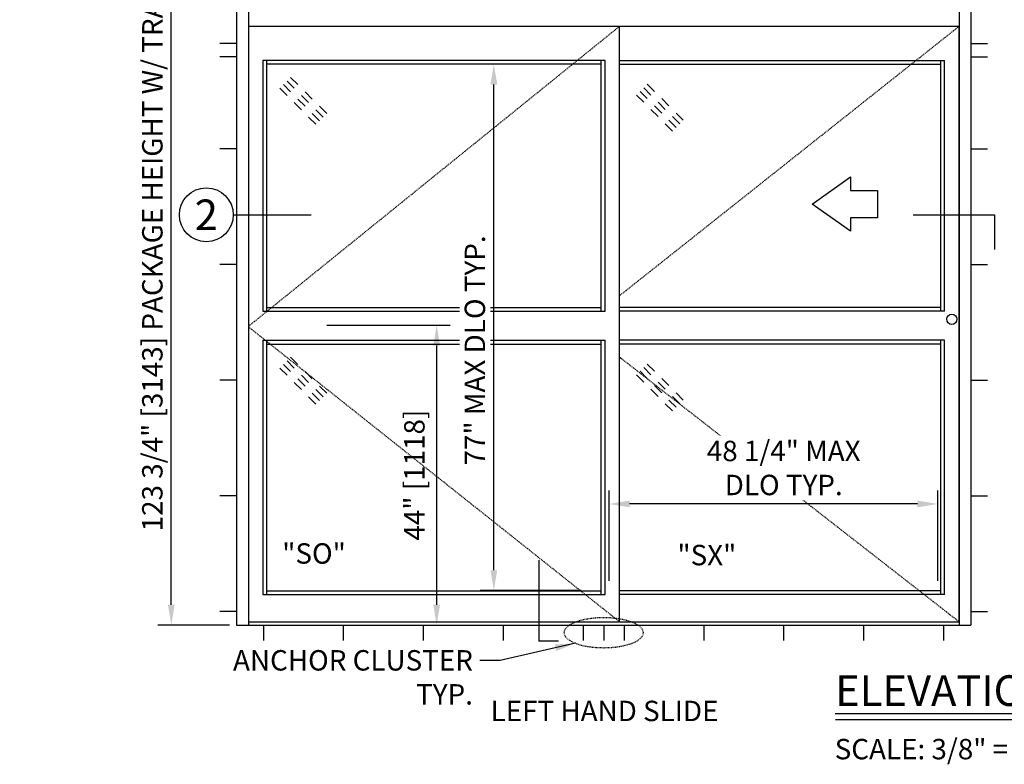
# Model space of a CAD drawing. Extents: x 873 to 1840, y 1395 to 1951.
# Drawn here: x 1168 to 1313, y 1780 to 1890 of the extents above; entities that cross this region are included whole.
import ezdxf
from ezdxf.enums import TextEntityAlignment as Align

# ---------------------------------------------------------------- set-up
doc = ezdxf.new("R2010")
doc.units = 0
doc.header["$MEASUREMENT"] = 0
doc.header["$PDMODE"] = 2
doc.header["$PDSIZE"] = -2
doc.linetypes.add('HIDDEN2', pattern=[0.1875, 0.125, -0.0625])
doc.layers.get('0').update_dxf_attribs({"linetype": 'CONTINUOUS'})
doc.layers.get('DEFPOINTS').update_dxf_attribs({"linetype": 'CONTINUOUS'})
for name, color, linetype in [('G-DETL-DIMS', 31, 'CONTINUOUS'), ('G-DETL-FINE', 32, 'CONTINUOUS'), ('G-DETL-HIDN', 32, 'HIDDEN2'), ('G-DETL-TEXT', 31, 'CONTINUOUS'), ('G-DETL-TITL', 30, 'CONTINUOUS')]:
    doc.layers.add(name, color=color, linetype=linetype)
doc.styles.add('ROMAND150', font='ROMAND.SHX', dxfattribs={"height": 0.84375})
doc.styles.add('ROMAND200', font='ROMAND.SHX', dxfattribs={"height": 0.125})
doc.styles.get("Standard").update_dxf_attribs({"font": 'romans.shx'})
doc.dimstyles.new('DIM32', dxfattribs={"dimscale": 32, "dimtxt": 0.09375, "dimasz": 0.09375, "dimexe": 0.0625, "dimexo": 0.03125, "dimgap": 0.03125, "dimtad": 1, "dimdec": 3, "dimzin": 4, "dimdsep": 46, "dimlunit": 5, "dimtxsty": 'Standard', "dimcen": -0.0625, "dimadec": 0, "dimazin": 0, "dimtfac": 1, "dimtdec": 3, "dimtofl": 0, "dimtmove": 0, "dimatfit": 3, "dimfxl": 0.06, "dimfrac": 2, "dimtolj": 1, "dimtzin": 4, "dimarcsym": 0})
doc.dimstyles.new('DIM32$7', dxfattribs={"dimscale": 32, "dimtxt": 0.09375, "dimasz": 0.09375, "dimexe": 0.0625, "dimexo": 0.03125, "dimgap": 0.03125, "dimtad": 0, "dimdec": 3, "dimzin": 4, "dimdsep": 46, "dimlunit": 5, "dimtxsty": 'Standard', "dimcen": -0.0625, "dimadec": 0, "dimazin": 0, "dimtfac": 1, "dimtdec": 3, "dimtofl": 0, "dimtmove": 0, "dimatfit": 3, "dimfxl": 0.06, "dimfrac": 2, "dimtolj": 1, "dimtzin": 4, "dimarcsym": 0})

# ---------------------------------------------------------------- blocks, each defined once
blk = doc.blocks.new('*D120')
at = {"layer": 'DEFPOINTS', "color": 0, "transparency": 16777216}
for p in [(1212.59, 1844.84), (1229.75, 1844.84), (1200.31, 1800.75)]:
    blk.add_point(p, dxfattribs=at)
at = {"layer": 'G-DETL-DIMS', "color": 0, "lineweight": -2, "transparency": 16777216}
for p, q in [((1213.59, 1844.84), (1231.75, 1844.84)), ((1229.75, 1803.75), (1229.75, 1841.84)), ((1201.31, 1800.75), (1231.75, 1800.75))]:
    blk.add_line(p, q, dxfattribs=at)
at = {"layer": 'G-DETL-DIMS', "color": 0, "transparency": 16777216}
for points in [[(1229.25, 1841.84), (1230.25, 1841.84), (1229.75, 1844.84)], [(1229.25, 1803.75), (1230.25, 1803.75), (1229.75, 1800.75)]]:
    blk.add_solid(points, dxfattribs=at)
at = {"layer": 'G-DETL-DIMS', "color": 0, "transparency": 16777216, "insert": (1226.47, 1822.8), "char_height": 3, "attachment_point": 5, "rotation": 90, "bg_fill": 3, "box_fill_scale": 1.25, "bg_fill_color": 256, "bg_fill_true_color": 13158600, "bg_fill_transparency": 0}
blk.add_mtext('\\A1;44" [1118]', dxfattribs=at)
blk = doc.blocks.new('GLASS')
for p, q in [((-4.09, -2.5), (-5.15, -3.56)), ((-3.56, -3.03), (-4.62, -4.09)), ((-3.03, -3.56), (-4.09, -4.62)), ((-2.5, -4.09), (-3.56, -5.15)), ((-6.21, -4.62), (-7.27, -5.68)), ((-5.68, -5.15), (-6.74, -6.21)), ((-5.15, -5.68), (-6.21, -6.74)), ((-8.33, -6.74), (-9.39, -7.8)), ((-4.62, -6.21), (-5.68, -7.27)), ((-7.8, -7.27), (-8.86, -8.33)), ((-7.27, -7.8), (-8.33, -8.86)), ((-6.74, -8.33), (-7.8, -9.39))]:
    blk.add_line(p, q)
blk = doc.blocks.new('*D108')
at = {"layer": 'DEFPOINTS', "color": 0, "transparency": 16777216}
for p in [(1238.16, 1883.19), (1252, 1883.19), (1252, 1805.82)]:
    blk.add_point(p, dxfattribs=at)
at = {"layer": 'G-DETL-DIMS', "color": 0, "lineweight": -2, "transparency": 16777216}
for p, q in [((1251, 1883.19), (1236.16, 1883.19)), ((1238.16, 1808.82), (1238.16, 1880.19)), ((1251, 1805.82), (1236.16, 1805.82))]:
    blk.add_line(p, q, dxfattribs=at)
at = {"layer": 'G-DETL-DIMS', "color": 0, "transparency": 16777216}
for points in [[(1237.66, 1880.19), (1238.66, 1880.19), (1238.16, 1883.19)], [(1237.66, 1808.82), (1238.66, 1808.82), (1238.16, 1805.82)]]:
    blk.add_solid(points, dxfattribs=at)
at = {"layer": 'G-DETL-DIMS', "color": 0, "transparency": 16777216, "insert": (1235.37, 1841.13), "char_height": 3, "attachment_point": 5, "rotation": 90, "bg_fill": 3, "box_fill_scale": 1.25, "bg_fill_color": 256, "bg_fill_true_color": 13158600, "bg_fill_transparency": 0}
blk.add_mtext('\\A1;77" MAX DLO TYP.', dxfattribs=at)
blk = doc.blocks.new('*D109')
at = {"layer": 'DEFPOINTS', "color": 0, "transparency": 16777216}
for p in [(1255.12, 1818.56), (1255.12, 1806.27), (1303.44, 1806.27)]:
    blk.add_point(p, dxfattribs=at)
at = {"layer": 'G-DETL-DIMS', "color": 0, "lineweight": -2, "transparency": 16777216}
for p, q in [((1255.12, 1807.27), (1255.12, 1820.56)), ((1303.44, 1807.27), (1303.44, 1820.56)), ((1300.44, 1818.56), (1258.12, 1818.56))]:
    blk.add_line(p, q, dxfattribs=at)
at = {"layer": 'G-DETL-DIMS', "color": 0, "transparency": 16777216}
for points in [[(1258.12, 1819.06), (1258.12, 1818.06), (1255.12, 1818.56)], [(1300.44, 1819.06), (1300.44, 1818.06), (1303.44, 1818.56)]]:
    blk.add_solid(points, dxfattribs=at)
at = {"layer": 'G-DETL-DIMS', "color": 0, "transparency": 16777216, "insert": (1280.78, 1823.85), "char_height": 3, "attachment_point": 5, "bg_fill": 3, "box_fill_scale": 1.25, "bg_fill_color": 256, "bg_fill_true_color": 13158600, "bg_fill_transparency": 0}
blk.add_mtext('\\A1;48 1/4" MAX\\PDLO TYP.', dxfattribs=at)
blk = doc.blocks.new('*D114')
at = {"layer": 'DEFPOINTS', "color": 0, "transparency": 16777216}
for p in [(1190.73, 1924.5), (1200.31, 1924.5), (1200.31, 1800.75)]:
    blk.add_point(p, dxfattribs=at)
at = {"layer": 'G-DETL-DIMS', "color": 0, "lineweight": -2, "transparency": 16777216}
for p, q in [((1199.31, 1924.5), (1188.73, 1924.5)), ((1190.73, 1803.75), (1190.73, 1921.5)), ((1199.31, 1800.75), (1188.73, 1800.75))]:
    blk.add_line(p, q, dxfattribs=at)
at = {"layer": 'G-DETL-DIMS', "color": 0, "transparency": 16777216}
for points in [[(1190.23, 1921.5), (1191.23, 1921.5), (1190.73, 1924.5)], [(1190.23, 1803.75), (1191.23, 1803.75), (1190.73, 1800.75)]]:
    blk.add_solid(points, dxfattribs=at)
at = {"layer": 'G-DETL-DIMS', "color": 0, "transparency": 16777216, "insert": (1187.94, 1863.89), "char_height": 3, "attachment_point": 5, "rotation": 90}
blk.add_mtext('\\A1;123 3/4" [3143] PACKAGE HEIGHT W/ TRANSOM MAX', dxfattribs=at)

msp = doc.modelspace()

# ---------------------------------------------------------------- linework, layer by layer
at = {"layer": 'G-DETL-FINE'}
for p, q in [((1306.5627, 1896.7547), (1306.5627, 1888.7547)), ((1308.3127, 1896.7547), (1308.3127, 1800.7547)), ((1306.5627, 1888.7547), (1202.0627, 1888.7547)), ((1256.6277, 1801.2547), (1256.6277, 1888.7547)), ((1306.5627, 1888.7547), (1306.5627, 1800.7547)), ((1306.5627, 1801.2547), (1306.5627, 1888.7547)), ((1200.3127, 1886.2547), (1197.8769, 1886.2547)), ((1308.3127, 1886.2547), (1310.7485, 1886.2547)), ((1200.3127, 1884.2547), (1197.8769, 1884.2547)), ((1204.1877, 1883.7547), (1204.1877, 1846.8797)), ((1254.5027, 1883.7547), (1204.1877, 1883.7547)), ((1204.7487, 1883.7547), (1204.7487, 1846.8797)), ((1253.9417, 1846.8797), (1253.9417, 1883.7547)), ((1254.5027, 1846.8797), (1254.5027, 1883.7547)), ((1256.6277, 1883.7547), (1304.4377, 1883.7547)), ((1303.8767, 1846.8797), (1303.8767, 1883.7547)), ((1304.4377, 1846.8797), (1304.4377, 1883.7547)), ((1308.3127, 1884.2547), (1310.7485, 1884.2547)), ((1253.9417, 1883.1937), (1204.7487, 1883.1937)), ((1256.6277, 1883.1937), (1303.8767, 1883.1937)), ((1200.3127, 1870.7498), (1197.8769, 1870.7498)), ((1308.3127, 1870.7498), (1310.7485, 1870.7498)), ((1200.3127, 1853.7511), (1197.8769, 1853.7511)), ((1308.3127, 1853.7511), (1310.7485, 1853.7511)), ((1204.7487, 1847.4407), (1253.9417, 1847.4407)), ((1303.8767, 1847.4407), (1256.6277, 1847.4407)), ((1204.1877, 1846.8797), (1254.5027, 1846.8797)), ((1304.4377, 1846.8797), (1256.6277, 1846.8797)), ((1253.9417, 1805.2547), (1253.9417, 1842.6297)), ((1254.5027, 1805.2547), (1254.5027, 1842.6297)), ((1304.4377, 1842.6297), (1256.6277, 1842.6297)), ((1303.8767, 1842.0687), (1256.6277, 1842.0687)), ((1303.8767, 1805.2547), (1303.8767, 1842.6297)), ((1304.4377, 1805.2547), (1304.4377, 1842.6297)), ((1308.3127, 1836.7523), (1310.7485, 1836.7523)), ((1308.3127, 1819.7535), (1310.7485, 1819.7535)), ((1303.8767, 1805.8157), (1256.6277, 1805.8157)), ((1304.4377, 1805.2547), (1256.6277, 1805.2547)), ((1308.3127, 1802.7547), (1310.7485, 1802.7547)), ((1239.5627, 1798.5157), (1239.5627, 1800.7547)), ((1239.5627, 1798.5157), (1239.5627, 1800.7547)), ((1251.3127, 1800.7547), (1251.3127, 1798.5157)), ((1251.3127, 1800.7547), (1251.3127, 1798.5157)), ((1254.3127, 1800.7547), (1254.3127, 1798.5157)), ((1254.3127, 1800.7547), (1254.3127, 1798.5157)), ((1257.3127, 1800.7547), (1257.3127, 1798.5157)), ((1257.3127, 1800.7547), (1257.3127, 1798.5157)), ((1269.0627, 1798.5157), (1269.0627, 1800.7547)), ((1269.0627, 1798.5157), (1269.0627, 1800.7547)), ((1280.8127, 1798.5157), (1280.8127, 1800.7547)), ((1280.8127, 1798.5157), (1280.8127, 1800.7547)), ((1292.5627, 1798.5157), (1292.5627, 1800.7547)), ((1292.5627, 1798.5157), (1292.5627, 1800.7547)), ((1304.3127, 1798.5157), (1304.3127, 1800.7547)), ((1304.3127, 1798.5157), (1304.3127, 1800.7547))]:
    msp.add_line(p, q, dxfattribs=at)
msp.add_lwpolyline([(1294.5857, 1860.6335), (1290.5857, 1860.6335), (1290.5857, 1858.6335), (1284.9828, 1862.6335), (1290.5857, 1866.6335), (1290.5857, 1864.6335), (1294.5857, 1864.6335), (1294.5857, 1860.6335)], dxfattribs=at)
msp.add_circle((1305.5002, 1845.7008), 0.75, dxfattribs=at)
at = {"layer": 'G-DETL-FINE', "linetype": 'HIDDEN2', "ltscale": 0.75, "extrusion": (0, 0, -1)}
msp.add_ellipse((1254.3127, 1799.6352), major_axis=(5.8423, 0), ratio=0.37640234, dxfattribs=at)
msp.add_ellipse((1254.3127, 1799.6352), major_axis=(5.8423, 0), ratio=0.37640234, dxfattribs=at)
at = {"layer": 'G-DETL-HIDN'}
for p, q in [((1306.5627, 1888.7547), (1256.6277, 1849.1586)), ((1256.6277, 1840.1541), (1306.5627, 1801.2547))]:
    msp.add_line(p, q, dxfattribs=at)
at = {"layer": 'G-DETL-TEXT'}
for p, q in [((1199.8383, 1861.0577), (1211.2868, 1861.0577)), ((1299.8179, 1861.0577), (1311.751, 1861.0577)), ((1311.751, 1861.0577), (1311.751, 1855.9408)), ((1244.7654, 1810.3092), (1244.7654, 1798.3762)), ((1247.6493, 1798.3762), (1244.7654, 1798.3762))]:
    msp.add_line(p, q, dxfattribs=at)
msp.add_circle((1195.8754, 1861.0577), 3.963, dxfattribs=at)
at = {"layer": 'G-DETL-TITL', "flags": 128}
for points in [[(1288.3461, 1787.7795), (1344.2713, 1787.7795)], [(1288.4116, 1786.8848), (1344.2713, 1786.8848)]]:
    msp.add_lwpolyline(points, dxfattribs=at)

# ---------------------------------------------------------------- block references
at = {"layer": 'G-DETL-FINE', "xscale": -1}
for p in [(1204.1877, 1883.7547), (1256.6277, 1882.7547), (1256.6277, 1841.6297)]:
    msp.add_blockref('GLASS', p, dxfattribs=at)

# ---------------------------------------------------------------- texts
at = {"layer": 'G-DETL-TEXT', "style": 'ROMAND200'}
msp.add_text('2', height=4.5, dxfattribs=at).set_placement((1195.8754, 1861.0577), align=Align.MIDDLE_CENTER)
at = {"layer": 'G-DETL-TEXT'}
msp.add_text('"SX"', height=3, dxfattribs=at).set_placement((1265.1478, 1809.5496))
msp.add_text('"SX"', height=3, dxfattribs=at).set_placement((1265.1478, 1809.5496))
at = {"layer": 'G-DETL-TEXT', "insert": (1235.0811, 1797.0774), "char_height": 3, "width": 42.572781, "attachment_point": 3}
msp.add_mtext('ANCHOR CLUSTER TYP. ', dxfattribs=at)
at = {"layer": 'G-DETL-TITL', "style": 'ROMAND150'}
msp.add_text('ELEVATION VIEW', height=4.5, dxfattribs=at).set_placement((1288.3424, 1788.8777))
at = {"layer": 'G-DETL-TITL'}
for s, p in [('%%U LEFT HAND SLIDE ', (1236.7655, 1786.638)), ('SCALE: 3/8" = 1\'-0"', (1288.2786, 1781.0296))]:
    msp.add_text(s, height=3, dxfattribs=at).set_placement(p)

# ---------------------------------------------------------------- dimensions: what is measured, and where the dimension line sits
at = {"layer": 'G-DETL-DIMS'}
dim = msp.add_linear_dim(base=(1229.7542, 1844.8384), p1=(1200.3127, 1800.7547), p2=(1212.5865, 1844.8384), angle=90, text='44" [1118]', dimstyle='DIM32', override={"dimpost": '"', "dimtfill": 1}, dxfattribs=at)
dim.commit()
dim.dimension.update_dxf_attribs({"geometry": '*D120', "text_midpoint": (1229.7542, 1822.7965), "dimtype": 160})

# ---------------------------------------------------------------- leaders
at = {"layer": 'G-DETL-TEXT', "annotation_type": 0, "has_hookline": 1, "hookline_direction": 1, "text_width": 39.8571}
msp.add_leader([(1250.1643, 1798.0868), (1239.0811, 1795.5774), (1236.0811, 1795.5774)], dimstyle='DIM32$7', override={"dimgap": 0.03125, "dimtad": 0}, dxfattribs=at)

# ---------------------------------------------------------------- next in the draw order: linework, layer by layer
at = {"layer": 'G-DETL-FINE'}
for p, q in [((1200.3127, 1896.7547), (1200.3127, 1800.7547)), ((1202.0627, 1896.7547), (1202.0627, 1800.7547)), ((1204.1877, 1842.6297), (1204.1877, 1805.2547)), ((1204.1877, 1842.6297), (1254.5027, 1842.6297)), ((1204.7487, 1842.6297), (1204.7487, 1805.2547)), ((1204.7487, 1842.0687), (1253.9417, 1842.0687)), ((1200.3127, 1836.7523), (1197.8769, 1836.7523)), ((1200.3127, 1819.7535), (1197.8769, 1819.7535)), ((1204.7487, 1805.8157), (1253.9417, 1805.8157)), ((1204.1877, 1805.2547), (1254.5027, 1805.2547)), ((1200.3127, 1802.7547), (1197.8769, 1802.7547)), ((1202.0627, 1801.2547), (1306.5627, 1801.2547)), ((1200.3127, 1800.7547), (1308.3127, 1800.7547)), ((1204.3127, 1798.5157), (1204.3127, 1800.7547)), ((1204.3127, 1798.5157), (1204.3127, 1800.7547)), ((1216.0627, 1798.5157), (1216.0627, 1800.7547)), ((1216.0627, 1798.5157), (1216.0627, 1800.7547)), ((1227.8127, 1798.5157), (1227.8127, 1800.7547)), ((1227.8127, 1798.5157), (1227.8127, 1800.7547))]:
    msp.add_line(p, q, dxfattribs=at)
at = {"layer": 'G-DETL-HIDN'}
for p, q in [((1256.6277, 1888.7547), (1202.0627, 1844.6585)), ((1202.0627, 1844.6009), (1256.6277, 1801.2547))]:
    msp.add_line(p, q, dxfattribs=at)

# ---------------------------------------------------------------- next in the draw order: block references
at = {"layer": 'G-DETL-FINE', "xscale": -1}
msp.add_blockref('GLASS', (1204.1877, 1842.6297), dxfattribs=at)

# ---------------------------------------------------------------- next in the draw order: texts
at = {"layer": 'G-DETL-TEXT'}
msp.add_text('"SO"', height=3, dxfattribs=at).set_placement((1207.0369, 1809.7848))
msp.add_text('"SO"', height=3, dxfattribs=at).set_placement((1207.0369, 1809.7848))

# ---------------------------------------------------------------- next in the draw order: dimensions: what is measured, and where the dimension line sits
at = {"layer": 'G-DETL-DIMS'}
dim = msp.add_linear_dim(base=(1190.7259, 1924.5047), p1=(1200.3127, 1800.7547), p2=(1200.3127, 1924.5047), angle=90, text='<> PACKAGE HEIGHT W/ TRANSOM MAX', dimstyle='DIM32', override={"dimpost": '"', "dimtmove": 2}, dxfattribs=at)
dim.commit()
dim.dimension.update_dxf_attribs({"geometry": '*D114', "text_midpoint": (1187.9395, 1863.8876), "dimtype": 160})

# ---------------------------------------------------------------- next in the draw order: dimensions: what is measured, and where the dimension line sits
dim = msp.add_linear_dim(base=(1238.1551, 1883.1937), p1=(1251.9977, 1805.8157), p2=(1251.9977, 1883.1937), angle=90, text='77" MAX DLO TYP.', dimstyle='DIM32', override={"dimpost": '"', "dimtfill": 1}, dxfattribs=at)
dim.commit()
dim.dimension.update_dxf_attribs({"geometry": '*D108', "text_midpoint": (1238.1551, 1841.1297), "dimtype": 160})
dim = msp.add_linear_dim(base=(1255.1227, 1818.5612), p1=(1303.4377, 1806.2675), p2=(1255.1227, 1806.2675), text='48 1/4" MAX\\PDLO TYP.', dimstyle='DIM32', override={"dimpost": '"', "dimtfill": 1}, dxfattribs=at)
dim.commit()
dim.dimension.update_dxf_attribs({"geometry": '*D109', "text_midpoint": (1280.7816, 1818.5612), "dimtype": 160})

doc.saveas('drawing.dxf')
